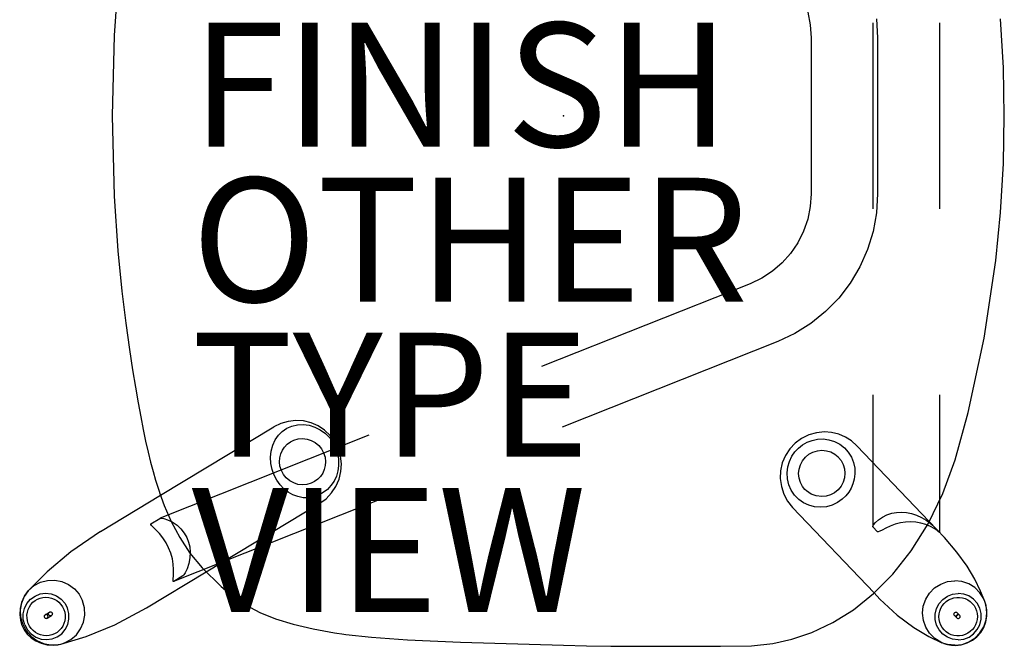
# Model space of a CAD drawing. Units: inches. Extents: x -8.8 to 7.1, y -8.6 to 8.6.
# Drawn here: x -8.8 to 7.1, y -8.6 to 1.5 of the extents above; entities that cross this region are included whole.
import ezdxf

# ---------------------------------------------------------------- set-up
doc = ezdxf.new("R2010")
doc.units = ezdxf.units.IN
doc.header["$MEASUREMENT"] = 0
for name, color, linetype in [('SEAT', 5, 'Continuous'), ('SEAT-FINISH', 7, 'Continuous'), ('SEAT-OTHER', 7, 'Continuous'), ('SEAT-TYPE', 7, 'Continuous'), ('SEAT-VIEW', 7, 'Continuous')]:
    doc.layers.add(name, color=color, linetype=linetype)
doc.styles.get("Standard").update_dxf_attribs({"font": 'arial.ttf'})

msp = doc.modelspace()

# ---------------------------------------------------------------- linework, layer by layer
at = {"layer": 'SEAT'}
for p, q in [((-7.189, 2.176), (-7.25, 1.294)), ((3.943, 1.668), (3.983, 1.465)), ((3.983, 1.465), (3.997, 1.259)), ((4.994, 1.5), (4.994, -1.5)), ((5.054, 1.564), (5.072, 1.259)), ((6.07, 1.5), (6.07, -1.5)), ((7.102, 0.772), (7.055, 1.562)), ((-7.25, 1.294), (-7.283, 0)), ((3.997, 1.259), (3.997, -1.259)), ((5.072, 1.259), (5.072, -1.259)), ((7.117, 0), (7.102, 0.772)), ((-7.283, 0), (-7.25, -1.294)), ((7.102, -0.772), (7.117, 0)), ((7.055, -1.562), (7.102, -0.772)), ((3.997, -1.259), (3.983, -1.465)), ((5.072, -1.259), (5.054, -1.564)), ((-7.25, -1.294), (-7.189, -2.176)), ((3.983, -1.465), (3.943, -1.668)), ((5.054, -1.564), (5, -1.864)), ((6.979, -2.335), (7.055, -1.562)), ((3.943, -1.668), (3.876, -1.863)), ((3.876, -1.863), (3.783, -2.048)), ((5, -1.864), (4.91, -2.156)), ((3.783, -2.048), (3.668, -2.219)), ((-7.189, -2.176), (-7.125, -2.829)), ((3.668, -2.219), (3.53, -2.373)), ((4.91, -2.156), (4.787, -2.435)), ((3.53, -2.373), (3.374, -2.507)), ((6.79, -3.584), (6.979, -2.335)), ((3.374, -2.507), (3.201, -2.62)), ((4.787, -2.435), (4.631, -2.697)), ((3.201, -2.62), (3.015, -2.709)), ((4.631, -2.697), (4.445, -2.939)), ((-7.125, -2.829), (-7.062, -3.345)), ((3.015, -2.709), (-0.353, -4.046)), ((4.445, -2.939), (4.232, -3.157)), ((4.232, -3.157), (3.994, -3.348)), ((-7.062, -3.345), (-7.003, -3.771)), ((3.994, -3.348), (3.736, -3.509)), ((3.46, -3.638), (-0.022, -5.02)), ((3.736, -3.509), (3.46, -3.638)), ((6.531, -4.785), (6.79, -3.584)), ((-7.003, -3.771), (-6.953, -4.099)), ((-6.953, -4.099), (-6.907, -4.376)), ((-6.907, -4.376), (-6.864, -4.628)), ((4.994, -4.5), (4.994, -6.627)), ((6.07, -4.5), (6.07, -6.205)), ((-6.864, -4.628), (-6.822, -4.854)), ((-6.822, -4.854), (-6.782, -5.061)), ((-4.317, -4.914), (-4.441, -4.928)), ((-4.193, -4.922), (-4.317, -4.914)), ((-4.072, -4.952), (-4.193, -4.922)), ((6.322, -5.551), (6.531, -4.785)), ((-6.782, -5.061), (-6.742, -5.25)), ((-6.501, -6.12), (-4.673, -5.018)), ((-4.561, -4.963), (-4.673, -5.018)), ((-4.441, -4.928), (-4.561, -4.963)), ((-4.537, -5.09), (-4.466, -5.04)), ((-4.466, -5.04), (-4.383, -5.003)), ((-4.383, -5.003), (-4.293, -4.982)), ((-4.293, -4.982), (-4.199, -4.978)), ((-4.199, -4.978), (-4.104, -4.99)), ((-4.104, -4.99), (-4.011, -5.019)), ((-3.958, -5.001), (-4.072, -4.952)), ((-4.011, -5.019), (-3.923, -5.064)), ((-3.854, -5.07), (-3.958, -5.001)), ((-3.923, -5.064), (-3.842, -5.123)), ((-3.763, -5.156), (-3.854, -5.07)), ((-3.142, -5.153), (-6.51, -6.491)), ((-4.691, -5.314), (-4.652, -5.228)), ((-4.652, -5.228), (-4.6, -5.153)), ((-4.6, -5.153), (-4.537, -5.09)), ((-4.404, -5.258), (-4.349, -5.23)), ((-4.349, -5.23), (-4.28, -5.211)), ((-4.28, -5.211), (-4.209, -5.205)), ((-4.209, -5.205), (-4.137, -5.213)), ((-4.137, -5.213), (-4.068, -5.235)), ((-4.068, -5.235), (-4.005, -5.27)), ((-3.842, -5.123), (-3.772, -5.195)), ((-3.772, -5.195), (-3.712, -5.28)), ((-3.689, -5.255), (-3.763, -5.156)), ((3.846, -5.203), (3.742, -5.28)), ((3.962, -5.147), (3.846, -5.203)), ((3.935, -5.264), (4.015, -5.234)), ((4.085, -5.112), (3.962, -5.147)), ((4.015, -5.234), (4.102, -5.216)), ((4.213, -5.099), (4.085, -5.112)), ((4.102, -5.216), (4.193, -5.212)), ((4.193, -5.212), (4.287, -5.224)), ((4.33, -5.108), (4.213, -5.099)), ((4.287, -5.224), (4.377, -5.252)), ((4.444, -5.136), (4.33, -5.108)), ((4.552, -5.182), (4.444, -5.136)), ((4.652, -5.244), (4.552, -5.182)), ((4.739, -5.322), (4.652, -5.244)), ((-6.742, -5.25), (-6.702, -5.425)), ((-4.716, -5.407), (-4.691, -5.314)), ((-4.562, -5.453), (-4.536, -5.395)), ((-4.536, -5.395), (-4.501, -5.342)), ((-4.501, -5.342), (-4.457, -5.296)), ((-4.457, -5.296), (-4.404, -5.258)), ((-4.005, -5.27), (-3.949, -5.317)), ((-3.949, -5.317), (-3.903, -5.373)), ((-3.903, -5.373), (-3.869, -5.437)), ((-3.712, -5.28), (-3.666, -5.377)), ((-3.633, -5.367), (-3.689, -5.255)), ((-3.666, -5.377), (-3.637, -5.48)), ((-3.597, -5.488), (-3.633, -5.367)), ((3.654, -5.373), (3.584, -5.48)), ((3.742, -5.28), (3.654, -5.373)), ((3.737, -5.42), (3.796, -5.358)), ((3.796, -5.358), (3.862, -5.306)), ((3.862, -5.306), (3.935, -5.264)), ((4.028, -5.423), (4.099, -5.401)), ((4.099, -5.401), (4.172, -5.394)), ((4.172, -5.394), (4.245, -5.401)), ((4.245, -5.401), (4.315, -5.422)), ((4.377, -5.252), (4.461, -5.295)), ((4.461, -5.295), (4.535, -5.353)), ((4.535, -5.353), (4.598, -5.423)), ((5.904, -6.544), (4.739, -5.322)), ((-6.702, -5.425), (-6.662, -5.586)), ((-4.725, -5.506), (-4.716, -5.407)), ((-4.72, -5.606), (-4.725, -5.506)), ((-4.582, -5.579), (-4.577, -5.515)), ((-4.577, -5.515), (-4.562, -5.453)), ((-3.869, -5.437), (-3.847, -5.507)), ((-3.847, -5.507), (-3.839, -5.579)), ((-3.637, -5.48), (-3.627, -5.561)), ((-3.627, -5.561), (-3.627, -5.644)), ((-3.582, -5.613), (-3.597, -5.488)), ((3.584, -5.48), (3.534, -5.599)), ((3.648, -5.574), (3.687, -5.492)), ((3.687, -5.492), (3.737, -5.42)), ((3.825, -5.627), (3.86, -5.562)), ((3.86, -5.562), (3.906, -5.505)), ((3.906, -5.505), (3.963, -5.458)), ((3.963, -5.458), (4.028, -5.423)), ((4.315, -5.422), (4.379, -5.456)), ((4.379, -5.456), (4.435, -5.502)), ((4.435, -5.502), (4.442, -5.509)), ((4.442, -5.509), (4.481, -5.558)), ((4.481, -5.558), (4.516, -5.623)), ((4.598, -5.423), (4.648, -5.503)), ((4.648, -5.503), (4.683, -5.591)), ((6.124, -6.093), (6.322, -5.551)), ((-6.662, -5.586), (-6.622, -5.735)), ((-4.7, -5.703), (-4.72, -5.606)), ((-4.668, -5.794), (-4.7, -5.703)), ((-4.574, -5.651), (-4.582, -5.579)), ((-4.552, -5.72), (-4.574, -5.651)), ((-4.518, -5.784), (-4.552, -5.72)), ((-3.859, -5.704), (-3.885, -5.762)), ((-3.844, -5.642), (-3.859, -5.704)), ((-3.839, -5.579), (-3.844, -5.642)), ((-3.627, -5.644), (-3.639, -5.724)), ((-3.59, -5.739), (-3.582, -5.613)), ((3.534, -5.599), (3.506, -5.724)), ((3.611, -5.758), (3.622, -5.663)), ((3.622, -5.663), (3.648, -5.574)), ((3.797, -5.77), (3.804, -5.697)), ((3.804, -5.697), (3.825, -5.627)), ((4.516, -5.623), (4.537, -5.692)), ((4.537, -5.692), (4.544, -5.765)), ((4.683, -5.591), (4.702, -5.684)), ((4.702, -5.684), (4.705, -5.774)), ((-6.622, -5.735), (-6.581, -5.874)), ((-6.581, -5.874), (-6.54, -6.005)), ((-4.625, -5.876), (-4.668, -5.794)), ((-4.573, -5.95), (-4.625, -5.876)), ((-4.472, -5.841), (-4.518, -5.784)), ((-4.416, -5.887), (-4.472, -5.841)), ((-3.964, -5.861), (-4.017, -5.9)), ((-3.92, -5.815), (-3.964, -5.861)), ((-3.885, -5.762), (-3.92, -5.815)), ((-3.664, -5.81), (-3.702, -5.891)), ((-3.67, -5.978), (-3.619, -5.862)), ((-3.639, -5.724), (-3.664, -5.81)), ((-3.619, -5.862), (-3.59, -5.739)), ((3.506, -5.724), (3.501, -5.852)), ((3.501, -5.852), (3.518, -5.979)), ((3.617, -5.855), (3.611, -5.758)), ((3.64, -5.95), (3.617, -5.855)), ((3.804, -5.843), (3.797, -5.77)), ((3.825, -5.913), (3.804, -5.843)), ((4.537, -5.838), (4.516, -5.909)), ((4.544, -5.765), (4.537, -5.838)), ((4.694, -5.858), (4.673, -5.935)), ((4.705, -5.774), (4.694, -5.858)), ((-6.54, -6.005), (-6.519, -6.068)), ((-4.512, -6.014), (-4.573, -5.95)), ((-4.444, -6.069), (-4.512, -6.014)), ((-4.353, -5.922), (-4.416, -5.887)), ((-4.284, -5.944), (-4.353, -5.922)), ((-4.213, -5.952), (-4.284, -5.944)), ((-4.141, -5.947), (-4.213, -5.952)), ((-4.072, -5.927), (-4.141, -5.947)), ((-4.017, -5.9), (-4.072, -5.927)), ((-3.809, -6.026), (-3.875, -6.077)), ((-3.751, -5.963), (-3.809, -6.026)), ((-3.702, -5.891), (-3.751, -5.963)), ((-3.741, -6.083), (-3.67, -5.978)), ((3.518, -5.979), (3.558, -6.101)), ((3.679, -6.039), (3.64, -5.95)), ((3.733, -6.118), (3.679, -6.039)), ((3.859, -5.977), (3.825, -5.913)), ((3.899, -6.026), (3.859, -5.977)), ((3.923, -6.049), (3.899, -6.026)), ((4.434, -6.031), (4.377, -6.078)), ((4.481, -5.974), (4.434, -6.031)), ((4.516, -5.909), (4.481, -5.974)), ((4.643, -6.004), (4.605, -6.069)), ((4.673, -5.935), (4.643, -6.004)), ((-7.47, -6.705), (-6.501, -6.12)), ((-6.519, -6.068), (-6.516, -6.077)), ((-6.516, -6.077), (-6.442, -6.283)), ((-2.81, -6.127), (-6.291, -7.51)), ((-4.368, -6.112), (-4.444, -6.069)), ((-4.285, -6.142), (-4.368, -6.112)), ((-4.198, -6.159), (-4.285, -6.142)), ((-4.109, -6.159), (-4.198, -6.159)), ((-4.023, -6.144), (-4.109, -6.159)), ((-3.947, -6.117), (-4.023, -6.144)), ((-3.875, -6.077), (-3.947, -6.117)), ((-3.93, -6.249), (-3.828, -6.175)), ((-3.828, -6.175), (-3.741, -6.083)), ((3.558, -6.101), (3.619, -6.214)), ((3.799, -6.186), (3.733, -6.118)), ((3.877, -6.241), (3.799, -6.186)), ((3.997, -6.1), (3.923, -6.049)), ((4.082, -6.131), (3.997, -6.1)), ((4.171, -6.141), (4.082, -6.131)), ((4.242, -6.134), (4.169, -6.141)), ((4.312, -6.113), (4.242, -6.134)), ((4.377, -6.078), (4.312, -6.113)), ((4.498, -6.185), (4.425, -6.236)), ((4.557, -6.129), (4.498, -6.185)), ((4.605, -6.069), (4.557, -6.129)), ((5.886, -6.581), (6.124, -6.093)), ((-6.442, -6.283), (-6.33, -6.542)), ((-5.763, -7.354), (-3.93, -6.249)), ((3.619, -6.214), (3.699, -6.315)), ((5.014, -7.695), (3.699, -6.315)), ((3.963, -6.281), (3.877, -6.241)), ((4.055, -6.306), (3.963, -6.281)), ((4.15, -6.313), (4.055, -6.306)), ((4.246, -6.304), (4.15, -6.313)), ((4.339, -6.278), (4.246, -6.304)), ((4.425, -6.236), (4.339, -6.278)), ((6.07, -6.205), (6.07, -6.718)), ((-6.657, -6.579), (-6.512, -6.492)), ((-6.512, -6.492), (-6.51, -6.491)), ((-6.51, -6.491), (-6.491, -6.488)), ((-6.491, -6.488), (-6.45, -6.494)), ((-6.45, -6.494), (-6.389, -6.514)), ((-6.389, -6.514), (-6.312, -6.55)), ((5.087, -6.516), (5.151, -6.472)), ((5.151, -6.472), (5.223, -6.436)), ((5.223, -6.436), (5.3, -6.411)), ((5.3, -6.411), (5.378, -6.396)), ((5.378, -6.396), (5.457, -6.392)), ((5.457, -6.392), (5.537, -6.397)), ((5.537, -6.397), (5.618, -6.413)), ((5.618, -6.413), (5.7, -6.439)), ((5.7, -6.439), (5.78, -6.476)), ((5.78, -6.476), (5.855, -6.521)), ((-6.66, -6.59), (-6.657, -6.579)), ((-6.647, -6.608), (-6.66, -6.59)), ((-6.618, -6.637), (-6.647, -6.608)), ((-6.574, -6.68), (-6.618, -6.637)), ((-6.33, -6.542), (-6.193, -6.803)), ((-6.312, -6.55), (-6.236, -6.602)), ((-6.236, -6.602), (-6.172, -6.662)), ((-6.172, -6.662), (-6.12, -6.729)), ((4.994, -6.627), (4.995, -6.62)), ((4.995, -6.631), (4.994, -6.627)), ((4.995, -6.62), (5.008, -6.596)), ((5.071, -6.711), (4.995, -6.631)), ((5.008, -6.596), (5.038, -6.56)), ((5.038, -6.56), (5.087, -6.516)), ((5.202, -6.65), (5.145, -6.68)), ((5.274, -6.617), (5.202, -6.65)), ((5.355, -6.588), (5.274, -6.617)), ((5.439, -6.567), (5.355, -6.588)), ((5.523, -6.554), (5.439, -6.567)), ((5.608, -6.55), (5.523, -6.554)), ((5.691, -6.555), (5.608, -6.55)), ((5.613, -7.015), (5.886, -6.581)), ((5.772, -6.569), (5.691, -6.555)), ((5.851, -6.591), (5.772, -6.569)), ((5.923, -6.621), (5.851, -6.591)), ((5.855, -6.521), (5.915, -6.566)), ((6.149, -6.801), (5.904, -6.544)), ((5.915, -6.566), (5.956, -6.602)), ((5.985, -6.654), (5.923, -6.621)), ((5.956, -6.602), (5.981, -6.626)), ((5.981, -6.626), (5.993, -6.637)), ((6.029, -6.685), (5.985, -6.654)), ((5.993, -6.637), (6.068, -6.716)), ((-7.47, -6.705), (-7.948, -7.03)), ((-6.519, -6.738), (-6.574, -6.68)), ((-6.464, -6.808), (-6.519, -6.738)), ((-6.413, -6.886), (-6.464, -6.808)), ((-6.193, -6.803), (-6.028, -7.052)), ((-6.12, -6.729), (-6.079, -6.799)), ((-6.079, -6.799), (-6.05, -6.874)), ((5.082, -6.711), (5.071, -6.711)), ((5.106, -6.701), (5.082, -6.711)), ((5.145, -6.68), (5.106, -6.701)), ((6.056, -6.707), (6.029, -6.685)), ((6.068, -6.717), (6.056, -6.707)), ((6.068, -6.716), (6.07, -6.718)), ((6.07, -6.718), (6.068, -6.717)), ((6.353, -7.036), (6.149, -6.801)), ((-6.371, -6.968), (-6.413, -6.886)), ((-6.336, -7.055), (-6.371, -6.968)), ((-6.05, -6.874), (-6.031, -6.953)), ((-6.031, -6.953), (-6.022, -7.038)), ((-7.948, -7.03), (-8.332, -7.353)), ((-6.311, -7.144), (-6.336, -7.055)), ((-6.296, -7.233), (-6.311, -7.144)), ((-6.027, -7.129), (-6.045, -7.222)), ((-6.028, -7.052), (-5.829, -7.29)), ((-6.022, -7.038), (-6.027, -7.129)), ((5.315, -7.391), (5.613, -7.015)), ((6.515, -7.263), (6.353, -7.036)), ((-6.29, -7.319), (-6.296, -7.233)), ((-6.074, -7.307), (-6.104, -7.368)), ((-6.045, -7.222), (-6.074, -7.307)), ((-5.829, -7.29), (-5.522, -7.591)), ((6.64, -7.473), (6.515, -7.263)), ((-8.332, -7.353), (-8.631, -7.656)), ((-6.727, -7.936), (-5.763, -7.354)), ((-6.299, -7.49), (-6.291, -7.395)), ((-6.291, -7.395), (-6.29, -7.319)), ((-6.144, -7.421), (-6.289, -7.509)), ((-6.128, -7.405), (-6.144, -7.421)), ((-6.104, -7.368), (-6.128, -7.405)), ((5.004, -7.706), (5.315, -7.391)), ((-8.631, -7.656), (-8.541, -7.577)), ((-8.541, -7.577), (-8.439, -7.523)), ((-8.439, -7.523), (-8.326, -7.493)), ((-8.326, -7.493), (-8.21, -7.489)), ((-8.21, -7.489), (-8.095, -7.511)), ((-8.095, -7.511), (-7.988, -7.558)), ((-7.988, -7.558), (-7.893, -7.628)), ((-7.893, -7.628), (-7.816, -7.717)), ((-6.297, -7.508), (-6.299, -7.49)), ((-6.291, -7.51), (-6.297, -7.508)), ((-6.289, -7.509), (-6.291, -7.51)), ((-5.522, -7.591), (-5.338, -7.746)), ((5.909, -7.697), (5.992, -7.614)), ((5.992, -7.614), (6.09, -7.552)), ((6.09, -7.552), (6.2, -7.512)), ((6.2, -7.512), (6.316, -7.498)), ((6.432, -7.511), (6.316, -7.498)), ((6.542, -7.548), (6.432, -7.511)), ((6.641, -7.609), (6.542, -7.548)), ((6.735, -7.664), (6.64, -7.473)), ((6.723, -7.691), (6.641, -7.609)), ((-8.701, -7.751), (-8.745, -7.848)), ((-8.743, -7.855), (-8.697, -7.748)), ((-8.637, -7.662), (-8.701, -7.751)), ((-8.697, -7.748), (-8.637, -7.662)), ((-8.637, -7.662), (-8.631, -7.656)), ((-8.601, -7.797), (-8.528, -7.745)), ((-8.528, -7.745), (-8.445, -7.712)), ((-8.487, -7.794), (-8.444, -7.777)), ((-8.445, -7.712), (-8.357, -7.701)), ((-8.444, -7.777), (-8.399, -7.766)), ((-8.399, -7.766), (-8.353, -7.763)), ((-8.357, -7.701), (-8.267, -7.711)), ((-8.353, -7.763), (-8.307, -7.766)), ((-8.307, -7.766), (-8.261, -7.777)), ((-8.267, -7.711), (-8.183, -7.742)), ((-8.261, -7.777), (-8.218, -7.794)), ((-8.183, -7.742), (-8.108, -7.793)), ((-7.816, -7.717), (-7.761, -7.821)), ((-5.337, -7.747), (-5.133, -7.885)), ((4.68, -7.966), (5.004, -7.706)), ((5.109, -7.793), (5.014, -7.695)), ((5.848, -7.797), (5.909, -7.697)), ((6.124, -7.799), (6.198, -7.747)), ((6.198, -7.747), (6.282, -7.715)), ((6.258, -7.788), (6.303, -7.774)), ((6.282, -7.715), (6.372, -7.703)), ((6.303, -7.774), (6.349, -7.766)), ((6.349, -7.766), (6.395, -7.766)), ((6.461, -7.713), (6.372, -7.703)), ((6.395, -7.766), (6.441, -7.773)), ((6.441, -7.773), (6.486, -7.786)), ((6.545, -7.744), (6.461, -7.713)), ((6.486, -7.786), (6.528, -7.806)), ((6.62, -7.795), (6.545, -7.744)), ((6.786, -7.789), (6.723, -7.691)), ((6.805, -7.835), (6.735, -7.664)), ((-8.745, -7.848), (-8.77, -7.947)), ((-8.764, -7.97), (-8.743, -7.855)), ((-8.718, -8.032), (-8.699, -7.945)), ((-8.699, -7.945), (-8.659, -7.865)), ((-8.659, -7.865), (-8.601, -7.797)), ((-8.638, -7.961), (-8.619, -7.919)), ((-8.619, -7.919), (-8.593, -7.88)), ((-8.593, -7.88), (-8.562, -7.846)), ((-8.562, -7.846), (-8.527, -7.817)), ((-8.527, -7.817), (-8.487, -7.794)), ((-8.218, -7.794), (-8.178, -7.817)), ((-8.178, -7.817), (-8.141, -7.846)), ((-8.141, -7.846), (-8.109, -7.88)), ((-8.109, -7.88), (-8.083, -7.919)), ((-8.108, -7.793), (-8.048, -7.86)), ((-8.083, -7.919), (-8.062, -7.961)), ((-8.048, -7.86), (-8.005, -7.939)), ((-7.981, -8.026), (-8.005, -7.939)), ((-7.73, -7.935), (-7.761, -7.821)), ((-7.724, -8.052), (-7.73, -7.935)), ((-7.238, -8.207), (-6.727, -7.936)), ((-5.133, -7.885), (-4.899, -8.008)), ((5.109, -7.793), (5.389, -8.055)), ((5.796, -8.023), (5.809, -7.907)), ((5.809, -7.907), (5.848, -7.797)), ((6.022, -7.947), (6.064, -7.867)), ((6.064, -7.867), (6.124, -7.799)), ((6.075, -7.987), (6.092, -7.943)), ((6.092, -7.943), (6.115, -7.903)), ((6.115, -7.903), (6.144, -7.866)), ((6.144, -7.866), (6.178, -7.834)), ((6.178, -7.834), (6.216, -7.808)), ((6.216, -7.808), (6.258, -7.788)), ((6.528, -7.806), (6.566, -7.832)), ((6.566, -7.832), (6.6, -7.863)), ((6.6, -7.863), (6.63, -7.899)), ((6.68, -7.862), (6.62, -7.795)), ((6.63, -7.899), (6.653, -7.94)), ((6.653, -7.94), (6.67, -7.983)), ((6.722, -7.942), (6.68, -7.862)), ((6.743, -8.029), (6.722, -7.942)), ((6.805, -7.835), (6.786, -7.789)), ((6.815, -7.866), (6.805, -7.835)), ((6.836, -7.967), (6.815, -7.866)), ((6.824, -7.899), (6.815, -7.866)), ((6.837, -8.015), (6.824, -7.899)), ((-8.77, -7.947), (-8.775, -8.043)), ((-8.775, -8.043), (-8.764, -8.133)), ((-8.758, -8.088), (-8.764, -7.97)), ((-8.727, -8.201), (-8.758, -8.088)), ((-8.717, -8.122), (-8.718, -8.032)), ((-8.658, -8.051), (-8.651, -8.005)), ((-8.657, -8.098), (-8.658, -8.051)), ((-8.65, -8.144), (-8.657, -8.098)), ((-8.651, -8.005), (-8.638, -7.961)), ((-8.379, -8.066), (-8.38, -8.074)), ((-8.38, -8.074), (-8.379, -8.082)), ((-8.376, -8.059), (-8.379, -8.066)), ((-8.379, -8.082), (-8.376, -8.09)), ((-8.371, -8.052), (-8.376, -8.059)), ((-8.376, -8.09), (-8.371, -8.096)), ((-8.365, -8.048), (-8.371, -8.052)), ((-8.371, -8.096), (-8.364, -8.101)), ((-8.365, -8.048), (-8.295, -8.005)), ((-8.357, -8.044), (-8.365, -8.048)), ((-8.364, -8.101), (-8.357, -8.104)), ((-8.349, -8.043), (-8.357, -8.044)), ((-8.357, -8.104), (-8.349, -8.105)), ((-8.341, -8.044), (-8.349, -8.043)), ((-8.349, -8.105), (-8.341, -8.104)), ((-8.334, -8.047), (-8.341, -8.044)), ((-8.341, -8.104), (-8.333, -8.101)), ((-8.327, -8.052), (-8.334, -8.047)), ((-8.333, -8.101), (-8.262, -8.059)), ((-8.333, -8.101), (-8.327, -8.096)), ((-8.322, -8.059), (-8.327, -8.052)), ((-8.327, -8.096), (-8.322, -8.09)), ((-8.319, -8.066), (-8.322, -8.059)), ((-8.322, -8.09), (-8.319, -8.082)), ((-8.318, -8.074), (-8.319, -8.066)), ((-8.319, -8.082), (-8.318, -8.074)), ((-8.309, -8.032), (-8.308, -8.024)), ((-8.308, -8.04), (-8.309, -8.032)), ((-8.308, -8.024), (-8.305, -8.016)), ((-8.305, -8.047), (-8.308, -8.04)), ((-8.305, -8.016), (-8.301, -8.01)), ((-8.3, -8.054), (-8.305, -8.047)), ((-8.301, -8.01), (-8.295, -8.005)), ((-8.294, -8.059), (-8.3, -8.054)), ((-8.295, -8.005), (-8.287, -8.002)), ((-8.286, -8.062), (-8.294, -8.059)), ((-8.287, -8.002), (-8.279, -8.001)), ((-8.278, -8.063), (-8.286, -8.062)), ((-8.279, -8.001), (-8.271, -8.002)), ((-8.27, -8.062), (-8.278, -8.063)), ((-8.271, -8.002), (-8.263, -8.005)), ((-8.262, -8.059), (-8.27, -8.062)), ((-8.263, -8.005), (-8.257, -8.01)), ((-8.256, -8.054), (-8.262, -8.059)), ((-8.257, -8.01), (-8.253, -8.015)), ((-8.252, -8.047), (-8.256, -8.054)), ((-8.252, -8.016), (-8.253, -8.015)), ((-8.253, -8.015), (-8.252, -8.017)), ((-8.252, -8.016), (-8.252, -8.017)), ((-8.252, -8.017), (-8.249, -8.024)), ((-8.249, -8.04), (-8.252, -8.047)), ((-8.249, -8.024), (-8.248, -8.032)), ((-8.248, -8.032), (-8.249, -8.04)), ((-8.062, -7.961), (-8.048, -8.005)), ((-8.048, -8.005), (-8.041, -8.051)), ((-8.04, -8.097), (-8.046, -8.143)), ((-8.041, -8.051), (-8.04, -8.097)), ((-7.98, -8.116), (-7.981, -8.026)), ((-7.745, -8.167), (-7.724, -8.052)), ((-4.899, -8.008), (-4.646, -8.111)), ((4.35, -8.173), (4.68, -7.966)), ((5.389, -8.055), (5.657, -8.253)), ((5.81, -8.138), (5.796, -8.023)), ((6.001, -8.035), (6.022, -7.947)), ((6.001, -8.125), (6.001, -8.035)), ((6.061, -8.079), (6.064, -8.032)), ((6.064, -8.125), (6.061, -8.079)), ((6.064, -8.032), (6.075, -7.987)), ((6.303, -8.038), (6.305, -8.029)), ((6.305, -8.046), (6.303, -8.038)), ((6.305, -8.029), (6.308, -8.022)), ((6.308, -8.053), (6.305, -8.046)), ((6.308, -8.022), (6.313, -8.015)), ((6.312, -8.059), (6.308, -8.053)), ((6.35, -8.098), (6.312, -8.059)), ((6.313, -8.059), (6.312, -8.059)), ((6.313, -8.015), (6.319, -8.01)), ((6.319, -8.064), (6.313, -8.059)), ((6.319, -8.01), (6.327, -8.007)), ((6.327, -8.067), (6.319, -8.064)), ((6.327, -8.007), (6.335, -8.006)), ((6.335, -8.068), (6.327, -8.067)), ((6.335, -8.006), (6.343, -8.007)), ((6.343, -8.067), (6.335, -8.068)), ((6.342, -8.069), (6.341, -8.077)), ((6.341, -8.077), (6.342, -8.085)), ((6.345, -8.061), (6.342, -8.069)), ((6.342, -8.085), (6.345, -8.093)), ((6.343, -8.007), (6.35, -8.01)), ((6.35, -8.064), (6.343, -8.067)), ((6.35, -8.055), (6.345, -8.061)), ((6.345, -8.093), (6.35, -8.098)), ((6.35, -8.01), (6.357, -8.015)), ((6.357, -8.05), (6.35, -8.055)), ((6.357, -8.059), (6.35, -8.064)), ((6.35, -8.098), (6.35, -8.099)), ((6.35, -8.099), (6.357, -8.104)), ((6.357, -8.015), (6.357, -8.016)), ((6.395, -8.055), (6.357, -8.016)), ((6.357, -8.016), (6.362, -8.022)), ((6.364, -8.047), (6.357, -8.05)), ((6.362, -8.053), (6.357, -8.059)), ((6.357, -8.104), (6.364, -8.107)), ((6.362, -8.022), (6.365, -8.029)), ((6.365, -8.045), (6.362, -8.053)), ((6.372, -8.046), (6.364, -8.047)), ((6.365, -8.029), (6.366, -8.037)), ((6.366, -8.037), (6.365, -8.045)), ((6.38, -8.047), (6.372, -8.046)), ((6.388, -8.05), (6.38, -8.047)), ((6.38, -8.107), (6.388, -8.104)), ((6.394, -8.055), (6.388, -8.05)), ((6.388, -8.104), (6.394, -8.099)), ((6.395, -8.055), (6.394, -8.055)), ((6.394, -8.099), (6.399, -8.092)), ((6.399, -8.061), (6.395, -8.055)), ((6.402, -8.069), (6.399, -8.061)), ((6.399, -8.092), (6.402, -8.085)), ((6.403, -8.077), (6.402, -8.069)), ((6.402, -8.085), (6.403, -8.077)), ((6.67, -7.983), (6.68, -8.028)), ((6.68, -8.028), (6.684, -8.075)), ((6.684, -8.075), (6.68, -8.121)), ((6.744, -8.119), (6.743, -8.029)), ((6.819, -8.163), (6.836, -8.067)), ((6.825, -8.131), (6.837, -8.015)), ((6.836, -8.067), (6.836, -7.967)), ((-8.764, -8.133), (-8.739, -8.214)), ((-8.739, -8.214), (-8.702, -8.29)), ((-8.727, -8.201), (-8.672, -8.305)), ((-8.693, -8.21), (-8.717, -8.122)), ((-8.693, -8.21), (-8.65, -8.289)), ((-8.636, -8.188), (-8.65, -8.144)), ((-8.615, -8.23), (-8.636, -8.188)), ((-8.589, -8.268), (-8.615, -8.23)), ((-8.079, -8.23), (-8.105, -8.268)), ((-8.06, -8.188), (-8.079, -8.23)), ((-8.046, -8.143), (-8.06, -8.188)), ((-8.039, -8.284), (-7.999, -8.204)), ((-7.999, -8.204), (-7.98, -8.116)), ((-7.791, -8.275), (-7.745, -8.167)), ((-7.703, -8.396), (-7.238, -8.207)), ((-4.646, -8.111), (-4.362, -8.2)), ((-4.362, -8.2), (-4.037, -8.276)), ((4.012, -8.333), (4.35, -8.173)), ((5.657, -8.253), (5.899, -8.396)), ((5.848, -8.248), (5.81, -8.138)), ((5.911, -8.346), (5.848, -8.248)), ((6.023, -8.212), (6.001, -8.125)), ((6.065, -8.292), (6.023, -8.212)), ((6.075, -8.171), (6.064, -8.125)), ((6.092, -8.214), (6.075, -8.171)), ((6.115, -8.254), (6.092, -8.214)), ((6.144, -8.29), (6.115, -8.254)), ((6.364, -8.107), (6.372, -8.108)), ((6.372, -8.108), (6.38, -8.107)), ((6.63, -8.251), (6.601, -8.287)), ((6.653, -8.21), (6.63, -8.251)), ((6.67, -8.167), (6.653, -8.21)), ((6.68, -8.121), (6.67, -8.167)), ((6.68, -8.287), (6.722, -8.207)), ((6.722, -8.207), (6.744, -8.119)), ((6.724, -8.34), (6.786, -8.241)), ((6.737, -8.331), (6.785, -8.251)), ((6.785, -8.251), (6.819, -8.163)), ((6.786, -8.241), (6.825, -8.131)), ((-8.702, -8.29), (-8.652, -8.358)), ((-8.672, -8.305), (-8.595, -8.394)), ((-8.652, -8.358), (-8.59, -8.417)), ((-8.65, -8.289), (-8.589, -8.356)), ((-8.595, -8.394), (-8.5, -8.464)), ((-8.59, -8.417), (-8.517, -8.468)), ((-8.557, -8.303), (-8.589, -8.268)), ((-8.589, -8.356), (-8.515, -8.407)), ((-8.52, -8.332), (-8.557, -8.303)), ((-8.48, -8.355), (-8.52, -8.332)), ((-8.515, -8.407), (-8.43, -8.438)), ((-8.437, -8.372), (-8.48, -8.355)), ((-8.391, -8.382), (-8.437, -8.372)), ((-8.345, -8.386), (-8.391, -8.382)), ((-8.299, -8.382), (-8.345, -8.386)), ((-8.254, -8.372), (-8.299, -8.382)), ((-8.211, -8.355), (-8.254, -8.372)), ((-8.253, -8.436), (-8.17, -8.404)), ((-8.171, -8.331), (-8.211, -8.355)), ((-8.136, -8.302), (-8.171, -8.331)), ((-8.17, -8.404), (-8.097, -8.352)), ((-8.105, -8.268), (-8.136, -8.302)), ((-8.11, -8.519), (-7.703, -8.396)), ((-8.097, -8.352), (-8.039, -8.284)), ((-7.947, -8.445), (-7.859, -8.369)), ((-7.859, -8.369), (-7.791, -8.275)), ((-4.037, -8.276), (-3.696, -8.336)), ((-3.696, -8.336), (-3.657, -8.342)), ((-3.657, -8.342), (-3.577, -8.354)), ((-3.577, -8.354), (-3.51, -8.363)), ((-3.51, -8.363), (-3.095, -8.409)), ((-3.095, -8.409), (-2.517, -8.453)), ((3.685, -8.443), (4.012, -8.333)), ((5.899, -8.396), (6.11, -8.498)), ((5.993, -8.428), (5.911, -8.346)), ((6.125, -8.359), (6.065, -8.292)), ((6.199, -8.409), (6.125, -8.359)), ((6.178, -8.322), (6.144, -8.29)), ((6.217, -8.348), (6.178, -8.322)), ((6.283, -8.44), (6.199, -8.409)), ((6.259, -8.368), (6.217, -8.348)), ((6.303, -8.381), (6.259, -8.368)), ((6.349, -8.388), (6.303, -8.381)), ((6.396, -8.387), (6.349, -8.388)), ((6.442, -8.38), (6.396, -8.387)), ((6.486, -8.366), (6.442, -8.38)), ((6.462, -8.439), (6.547, -8.406)), ((6.528, -8.346), (6.486, -8.366)), ((6.566, -8.319), (6.528, -8.346)), ((6.547, -8.406), (6.621, -8.355)), ((6.601, -8.287), (6.566, -8.319)), ((6.601, -8.458), (6.675, -8.401)), ((6.621, -8.355), (6.68, -8.287)), ((6.642, -8.423), (6.724, -8.34)), ((6.675, -8.401), (6.737, -8.331)), ((-8.517, -8.468), (-8.43, -8.507)), ((-8.5, -8.464), (-8.393, -8.511)), ((-8.43, -8.438), (-8.341, -8.448)), ((-8.43, -8.507), (-8.333, -8.531)), ((-8.393, -8.511), (-8.278, -8.534)), ((-8.341, -8.448), (-8.253, -8.436)), ((-8.333, -8.531), (-8.228, -8.536)), ((-8.278, -8.534), (-8.162, -8.53)), ((-8.228, -8.536), (-8.119, -8.521)), ((-8.162, -8.53), (-8.119, -8.521)), ((-8.119, -8.521), (-8.11, -8.519)), ((-8.11, -8.519), (-8.05, -8.5)), ((-8.05, -8.5), (-7.947, -8.445)), ((-2.517, -8.453), (-1.66, -8.491)), ((-1.66, -8.491), (0, -8.539)), ((0, -8.539), (0.371, -8.546)), ((0.371, -8.546), (0.765, -8.551)), ((0.765, -8.551), (1.141, -8.555)), ((1.141, -8.555), (2.537, -8.553)), ((2.537, -8.553), (3.039, -8.546)), ((3.039, -8.546), (3.38, -8.509)), ((3.38, -8.509), (3.685, -8.443)), ((6.092, -8.489), (5.993, -8.428)), ((6.11, -8.498), (6.092, -8.489)), ((6.141, -8.509), (6.11, -8.498)), ((6.141, -8.509), (6.201, -8.527)), ((6.202, -8.527), (6.141, -8.509)), ((6.201, -8.527), (6.263, -8.537)), ((6.318, -8.539), (6.202, -8.527)), ((6.263, -8.537), (6.324, -8.54)), ((6.373, -8.451), (6.283, -8.44)), ((6.318, -8.539), (6.434, -8.525)), ((6.324, -8.54), (6.422, -8.53)), ((6.373, -8.451), (6.462, -8.439)), ((6.422, -8.53), (6.516, -8.502)), ((6.434, -8.525), (6.544, -8.486)), ((6.516, -8.502), (6.601, -8.458)), ((6.544, -8.486), (6.642, -8.423))]:
    msp.add_line(p, q, dxfattribs=at)
msp.add_point((0, 0), dxfattribs=at)

# ---------------------------------------------------------------- texts
at = {"layer": 'SEAT-FINISH'}
msp.add_attdef('FINISH', (-6, -0.5), '', height=2, dxfattribs=at)
at = {"layer": 'SEAT-OTHER'}
msp.add_attdef('OTHER', (-6, -3), '', height=2, dxfattribs=at)
at = {"layer": 'SEAT-TYPE', "flags": 2}
msp.add_attdef('TYPE', (-6, -5.5), 'SEAT', height=2, dxfattribs=at)
at = {"layer": 'SEAT-VIEW', "flags": 2}
msp.add_attdef('VIEW', (-6, -8), 'P', height=2, dxfattribs=at)

doc.saveas('drawing.dxf')
